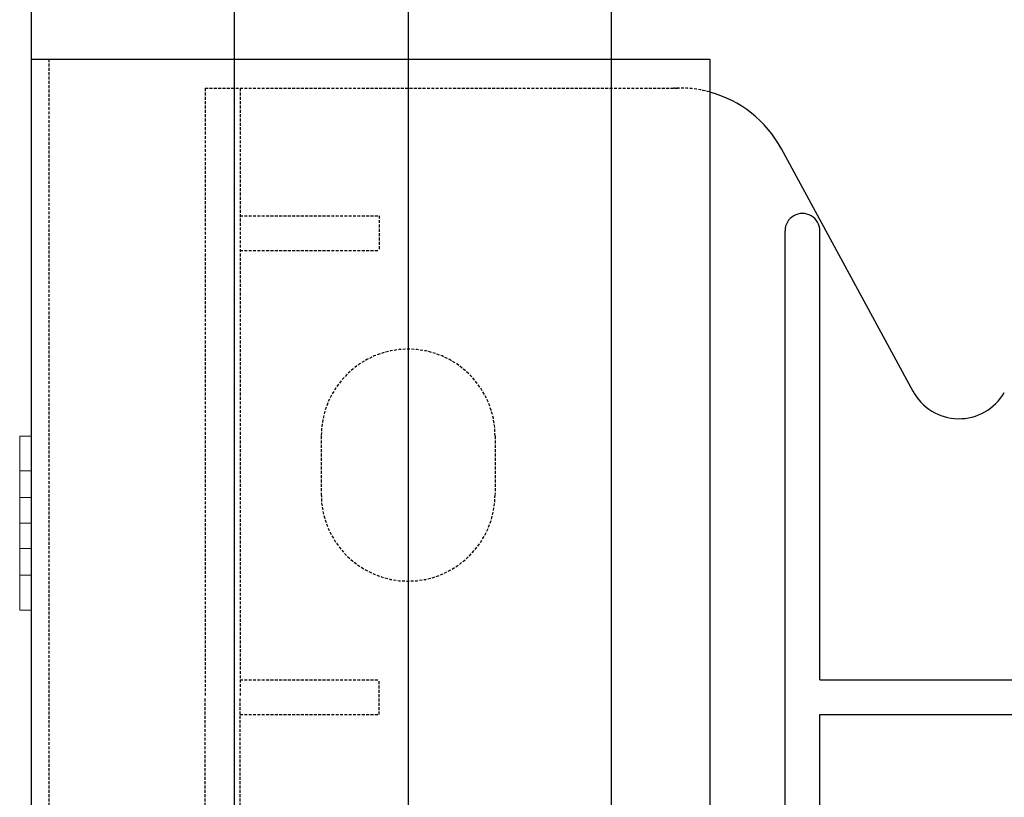
# Model space of a CAD drawing. Extents: x -1043 to 2383, y -808 to 1691.
# Drawn here: x 15 to 99, y 457 to 524 of the extents above; entities that cross this region are included whole.
import ezdxf

# ---------------------------------------------------------------- set-up
doc = ezdxf.new("R2010")
doc.units = 0
doc.header["$MEASUREMENT"] = 0
doc.linetypes.add('HIDDEN', pattern=[0.375, 0.25, -0.125])
doc.linetypes.add('solid', pattern=[0])
doc.layers.add('mark_1', color=84, linetype='solid')
doc.layers.add('stone', color=7, linetype='CONTINUOUS')

msp = doc.modelspace()

# ---------------------------------------------------------------- linework, layer by layer
at = {"layer": 'mark_1', "lineweight": 0, "extrusion": (0, 1, -1.83691e-16)}
for p, q in [((14.519, 485.005, 4661.941), (14.519, 488.005, 4661.941)), ((14.519, 488.005, 4661.941), (14.519, 488.005, 4660.38)), ((14.519, 488.005, 4660.38), (14.519, 476.005, 4646.941)), ((14.519, 488.005, 4660.38), (15.518, 488.005, 4660.38)), ((14.519, 488.005, 4661.941), (15.518, 488.005, 4661.941)), ((14.519, 488.005, 4648.503), (14.519, 488.005, 4646.941)), ((14.519, 485.005, 4646.941), (14.519, 488.005, 4646.941)), ((14.519, 488.005, 4648.503), (14.519, 482.702, 4654.442)), ((14.519, 488.005, 4648.503), (15.518, 488.005, 4648.503)), ((14.519, 488.005, 4646.941), (15.518, 488.005, 4646.941)), ((14.519, 485.005, 4911.941), (14.519, 488.005, 4911.941)), ((14.519, 488.005, 4911.941), (14.519, 488.005, 4910.38)), ((14.519, 488.005, 4910.38), (14.519, 476.005, 4896.941)), ((14.519, 488.005, 4910.38), (15.518, 488.005, 4910.38)), ((14.519, 488.005, 4911.941), (15.518, 488.005, 4911.941)), ((14.519, 488.005, 4898.503), (14.519, 488.005, 4896.941)), ((14.519, 485.005, 4896.941), (14.519, 488.005, 4896.941)), ((14.519, 488.005, 4898.503), (14.519, 482.702, 4904.442)), ((14.519, 488.005, 4898.503), (15.518, 488.005, 4898.503)), ((14.519, 488.005, 4896.941), (15.518, 488.005, 4896.941)), ((14.519, 485.005, 5161.941), (14.519, 488.005, 5161.941)), ((14.519, 488.005, 5161.941), (14.519, 488.005, 5160.38)), ((14.519, 488.005, 5160.38), (14.519, 476.005, 5146.941)), ((14.519, 488.005, 5160.38), (15.518, 488.005, 5160.38)), ((14.519, 488.005, 5161.941), (15.518, 488.005, 5161.941)), ((14.519, 488.005, 5148.503), (14.519, 488.005, 5146.941)), ((14.519, 485.005, 5146.941), (14.519, 488.005, 5146.941)), ((14.519, 488.005, 5148.503), (14.519, 482.702, 5154.442)), ((14.519, 488.005, 5148.503), (15.518, 488.005, 5148.503)), ((14.519, 488.005, 5146.941), (15.518, 488.005, 5146.941)), ((14.522, 488.005, 5398.503), (14.522, 488.005, 5396.941)), ((14.522, 485.005, 5396.941), (14.522, 488.005, 5396.941)), ((14.522, 488.005, 5398.503), (14.522, 482.702, 5404.442)), ((14.522, 488.005, 5398.503), (15.518, 488.005, 5398.503)), ((14.522, 488.005, 5396.941), (15.518, 488.005, 5396.941)), ((14.522, 485.005, 5411.941), (14.522, 488.005, 5411.941)), ((14.522, 488.005, 5411.941), (14.522, 488.005, 5410.38)), ((14.522, 488.005, 5410.38), (14.522, 476.005, 5396.941)), ((14.522, 488.005, 5410.38), (15.518, 488.005, 5410.38)), ((14.522, 488.005, 5411.941), (15.518, 488.005, 5411.941)), ((15.518, 482.702, 4654.441), (15.518, 488.005, 4660.38)), ((15.518, 482.702, 4904.441), (15.518, 488.005, 4910.38)), ((15.518, 482.702, 5154.441), (15.518, 488.005, 5160.38)), ((15.518, 482.702, 5404.441), (15.518, 488.005, 5398.503)), ((15.518, 482.702, 5404.441), (15.518, 488.005, 5410.38)), ((15.518, 488.005, 5410.38), (15.518, 488.005, 5411.941)), ((15.518, 488.005, 5411.941), (15.518, 485.005, 5411.941)), ((15.518, 488.005, 5396.941), (15.518, 488.005, 5398.503)), ((15.518, 488.005, 5396.941), (15.518, 485.005, 5396.941)), ((15.518, 482.702, 5154.441), (15.518, 488.005, 5148.503)), ((15.518, 488.005, 5146.941), (15.518, 485.005, 5146.941)), ((15.518, 488.005, 5146.941), (15.518, 488.005, 5148.503)), ((15.518, 488.005, 5161.941), (15.518, 485.005, 5161.941)), ((15.518, 488.005, 5160.38), (15.518, 488.005, 5161.941)), ((15.518, 482.702, 4904.441), (15.518, 488.005, 4898.503)), ((15.518, 488.005, 4896.941), (15.518, 485.005, 4896.941)), ((15.518, 488.005, 4896.941), (15.518, 488.005, 4898.503)), ((15.518, 488.005, 4911.941), (15.518, 485.005, 4911.941)), ((15.518, 488.005, 4910.38), (15.518, 488.005, 4911.941)), ((15.518, 482.702, 4654.441), (15.518, 488.005, 4648.503)), ((15.518, 488.005, 4646.941), (15.518, 485.005, 4646.941)), ((15.518, 488.005, 4646.941), (15.518, 488.005, 4648.503)), ((15.518, 488.005, 4661.941), (15.518, 485.005, 4661.941)), ((15.518, 488.005, 4660.38), (15.518, 488.005, 4661.941)), ((14.519, 485.005, 4661.941), (14.519, 480.505, 4656.902)), ((14.519, 485.005, 4661.941), (15.518, 485.005, 4661.941)), ((14.519, 485.005, 4646.941), (14.519, 480.505, 4651.981)), ((14.519, 485.005, 4646.941), (15.518, 485.005, 4646.941)), ((14.519, 485.005, 4911.941), (14.519, 480.505, 4906.902)), ((14.519, 485.005, 4911.941), (15.518, 485.005, 4911.941)), ((14.519, 485.005, 4896.941), (14.519, 480.505, 4901.981)), ((14.519, 485.005, 4896.941), (15.518, 485.005, 4896.941)), ((14.519, 485.005, 5161.941), (14.519, 480.505, 5156.902)), ((14.519, 485.005, 5161.941), (15.518, 485.005, 5161.941)), ((14.519, 485.005, 5146.941), (14.519, 480.505, 5151.981)), ((14.519, 485.005, 5146.941), (15.518, 485.005, 5146.941)), ((14.522, 485.005, 5396.941), (14.522, 480.505, 5401.981)), ((14.522, 485.005, 5396.941), (15.518, 485.005, 5396.941)), ((14.522, 485.005, 5411.941), (14.522, 480.505, 5406.902)), ((14.522, 485.005, 5411.941), (15.518, 485.005, 5411.941)), ((15.518, 480.505, 4656.902), (15.518, 485.005, 4661.941)), ((15.518, 480.505, 4906.902), (15.518, 485.005, 4911.941)), ((15.518, 480.505, 5156.902), (15.518, 485.005, 5161.941)), ((15.518, 480.505, 5401.981), (15.518, 485.005, 5396.941)), ((15.518, 480.505, 5406.902), (15.518, 485.005, 5411.941)), ((15.518, 480.505, 5151.981), (15.518, 485.005, 5146.941)), ((15.518, 480.505, 4901.981), (15.518, 485.005, 4896.941)), ((15.518, 480.505, 4651.981), (15.518, 485.005, 4646.941)), ((14.519, 482.702, 4654.442), (15.518, 482.702, 4654.441)), ((14.519, 482.702, 4904.442), (15.518, 482.702, 4904.441)), ((14.519, 482.702, 5154.442), (15.518, 482.702, 5154.441)), ((14.519, 482.702, 5154.442), (14.519, 480.505, 5151.981)), ((14.519, 482.702, 4904.442), (14.519, 480.505, 4901.981)), ((14.519, 482.702, 4654.442), (14.519, 480.505, 4651.981)), ((14.522, 480.505, 5401.981), (14.522, 482.702, 5404.442)), ((15.518, 482.702, 5404.441), (14.522, 482.702, 5404.442)), ((14.519, 480.505, 4651.981), (15.518, 480.505, 4651.981)), ((14.519, 480.505, 4656.902), (14.519, 476.005, 4661.941)), ((14.519, 480.505, 4656.902), (14.519, 480.505, 4656.902)), ((14.519, 480.505, 4901.981), (15.518, 480.505, 4901.981)), ((14.519, 480.505, 4906.902), (14.519, 476.005, 4911.941)), ((14.519, 480.505, 4906.902), (14.519, 480.505, 4906.902)), ((14.519, 480.505, 5151.981), (15.518, 480.505, 5151.981)), ((14.519, 480.505, 5156.902), (14.519, 476.005, 5161.941)), ((14.519, 480.505, 5156.902), (14.519, 480.505, 5156.902)), ((14.519, 479.329, 5153.298), (14.519, 480.505, 5156.902)), ((14.519, 480.505, 5156.902), (15.518, 480.505, 5156.902)), ((14.519, 479.329, 4903.298), (14.519, 480.505, 4906.902)), ((14.519, 480.505, 4906.902), (15.518, 480.505, 4906.902)), ((14.519, 479.329, 4653.298), (14.519, 480.505, 4656.902)), ((14.519, 480.505, 4656.902), (15.518, 480.505, 4656.902)), ((14.522, 480.505, 5406.902), (14.522, 476.005, 5411.941)), ((15.518, 480.505, 5406.902), (14.522, 480.505, 5406.902)), ((15.518, 480.505, 5401.981), (14.522, 480.505, 5401.981)), ((14.522, 480.505, 5406.902), (14.522, 479.329, 5403.298)), ((14.522, 480.505, 5406.902), (14.522, 480.505, 5406.902)), ((15.518, 476.005, 4646.941), (15.518, 480.505, 4651.981)), ((15.518, 476.005, 4896.941), (15.518, 480.505, 4901.981)), ((15.518, 476.005, 5146.941), (15.518, 480.505, 5151.981)), ((15.518, 476.005, 5411.941), (15.518, 480.505, 5406.902)), ((15.518, 476.005, 5396.941), (15.518, 480.505, 5401.981)), ((15.518, 476.005, 5161.941), (15.518, 480.505, 5156.902)), ((15.518, 476.005, 4911.941), (15.518, 480.505, 4906.902)), ((15.518, 476.005, 4661.941), (15.518, 480.505, 4656.902)), ((14.519, 478.308, 4654.441), (14.519, 479.329, 4653.298)), ((14.519, 479.329, 4653.298), (14.519, 473.005, 4660.38)), ((14.519, 478.308, 4904.441), (14.519, 479.329, 4903.298)), ((14.519, 479.329, 4903.298), (14.519, 473.005, 4910.38)), ((14.519, 478.308, 5154.441), (14.519, 479.329, 5153.298)), ((14.519, 479.329, 5153.298), (14.519, 473.005, 5160.38)), ((14.522, 479.329, 5403.298), (14.522, 473.005, 5410.38)), ((14.522, 479.329, 5403.298), (14.522, 478.308, 5404.441)), ((14.519, 478.308, 4654.441), (14.519, 473.005, 4648.503)), ((14.519, 478.308, 4654.441), (15.518, 478.308, 4654.441)), ((14.519, 478.308, 4904.441), (14.519, 473.005, 4898.503)), ((14.519, 478.308, 4904.441), (15.518, 478.308, 4904.441)), ((14.519, 478.308, 5154.441), (14.519, 473.005, 5148.503)), ((14.519, 478.308, 5154.441), (15.518, 478.308, 5154.441)), ((15.518, 478.308, 5404.441), (14.522, 478.308, 5404.441)), ((14.522, 478.308, 5404.441), (14.522, 473.005, 5398.503)), ((15.518, 473.005, 4648.502), (15.518, 478.308, 4654.441)), ((15.518, 473.005, 4898.502), (15.518, 478.308, 4904.441)), ((15.518, 473.005, 5148.502), (15.518, 478.308, 5154.441)), ((15.518, 473.005, 5410.38), (15.518, 478.308, 5404.441)), ((15.518, 473.005, 5398.502), (15.518, 478.308, 5404.441)), ((15.518, 473.005, 5160.38), (15.518, 478.308, 5154.441)), ((15.518, 473.005, 4910.38), (15.518, 478.308, 4904.441)), ((15.518, 473.005, 4660.38), (15.518, 478.308, 4654.441)), ((14.519, 473.005, 4646.941), (14.519, 476.005, 4646.941)), ((14.519, 476.005, 4646.941), (15.518, 476.005, 4646.941)), ((14.519, 473.005, 4661.941), (14.519, 476.005, 4661.941)), ((14.519, 476.005, 4661.941), (15.518, 476.005, 4661.941)), ((14.519, 473.005, 4896.941), (14.519, 476.005, 4896.941)), ((14.519, 476.005, 4896.941), (15.518, 476.005, 4896.941)), ((14.519, 473.005, 4911.941), (14.519, 476.005, 4911.941)), ((14.519, 476.005, 4911.941), (15.518, 476.005, 4911.941)), ((14.519, 473.005, 5146.941), (14.519, 476.005, 5146.941)), ((14.519, 476.005, 5146.941), (15.518, 476.005, 5146.941)), ((14.519, 473.005, 5161.941), (14.519, 476.005, 5161.941)), ((14.519, 476.005, 5161.941), (15.518, 476.005, 5161.941)), ((14.522, 473.005, 5411.941), (14.522, 476.005, 5411.941)), ((14.522, 476.005, 5411.941), (15.518, 476.005, 5411.941)), ((14.522, 473.005, 5396.941), (14.522, 476.005, 5396.941)), ((14.522, 476.005, 5396.941), (15.518, 476.005, 5396.941)), ((15.518, 476.005, 5396.941), (15.518, 473.005, 5396.941)), ((15.518, 476.005, 5411.941), (15.518, 473.005, 5411.941)), ((15.518, 476.005, 5161.941), (15.518, 473.005, 5161.941)), ((15.518, 476.005, 5146.941), (15.518, 473.005, 5146.941)), ((15.518, 476.005, 4911.941), (15.518, 473.005, 4911.941)), ((15.518, 476.005, 4896.941), (15.518, 473.005, 4896.941)), ((15.518, 476.005, 4661.941), (15.518, 473.005, 4661.941)), ((15.518, 476.005, 4646.941), (15.518, 473.005, 4646.941)), ((14.519, 473.005, 4646.941), (14.519, 473.005, 4648.503)), ((14.519, 473.005, 4648.503), (15.518, 473.005, 4648.502)), ((14.519, 473.005, 4646.941), (15.518, 473.005, 4646.941)), ((14.519, 473.005, 4660.38), (14.519, 473.005, 4661.941)), ((14.519, 473.005, 4661.941), (15.518, 473.005, 4661.941)), ((14.519, 473.005, 4660.38), (15.518, 473.005, 4660.38)), ((14.519, 473.005, 4896.941), (14.519, 473.005, 4898.503)), ((14.519, 473.005, 4898.503), (15.518, 473.005, 4898.502)), ((14.519, 473.005, 4896.941), (15.518, 473.005, 4896.941)), ((14.519, 473.005, 4910.38), (14.519, 473.005, 4911.941)), ((14.519, 473.005, 4911.941), (15.518, 473.005, 4911.941)), ((14.519, 473.005, 4910.38), (15.518, 473.005, 4910.38)), ((14.519, 473.005, 5146.941), (14.519, 473.005, 5148.503)), ((14.519, 473.005, 5148.503), (15.518, 473.005, 5148.502)), ((14.519, 473.005, 5146.941), (15.518, 473.005, 5146.941)), ((14.519, 473.005, 5160.38), (14.519, 473.005, 5161.941)), ((14.519, 473.005, 5161.941), (15.518, 473.005, 5161.941)), ((14.519, 473.005, 5160.38), (15.518, 473.005, 5160.38)), ((14.522, 473.005, 5410.38), (14.522, 473.005, 5411.941)), ((14.522, 473.005, 5411.941), (15.518, 473.005, 5411.941)), ((14.522, 473.005, 5410.38), (15.518, 473.005, 5410.38)), ((14.522, 473.005, 5396.941), (14.522, 473.005, 5398.503)), ((14.522, 473.005, 5398.503), (15.518, 473.005, 5398.502)), ((14.522, 473.005, 5396.941), (15.518, 473.005, 5396.941)), ((15.518, 473.005, 5398.502), (15.518, 473.005, 5396.941)), ((15.518, 473.005, 5411.941), (15.518, 473.005, 5410.38)), ((15.518, 473.005, 5161.941), (15.518, 473.005, 5160.38)), ((15.518, 473.005, 5148.502), (15.518, 473.005, 5146.941)), ((15.518, 473.005, 4911.941), (15.518, 473.005, 4910.38)), ((15.518, 473.005, 4898.502), (15.518, 473.005, 4896.941)), ((15.518, 473.005, 4661.941), (15.518, 473.005, 4660.38)), ((15.518, 473.005, 4648.502), (15.518, 473.005, 4646.941))]:
    msp.add_line(p, q, dxfattribs=at)
at = {"layer": 'stone', "color": 7, "linetype": 'CONTINUOUS'}
for p, q in [((65.518, 560.941, 1565), (65.518, 295.941, 1565)), ((15.518, 535.504, 1565), (15.518, 270.504, 1565)), ((33.018, 535.504, 1565), (33.018, 270.504, 1565)), ((48.018, 535.504, 1565), (48.018, 270.504, 1565)), ((65.518, 535.504, 1565), (65.518, 270.504, 1565)), ((15.518, 520.504, 1565), (74.018, 520.504, 1565)), ((74.018, 520.504, 1565), (74.018, 285.504, 1565)), ((91.563, 491.858, 1565), (80.213, 512.773, 1565)), ((80.518, 425.303, 1565), (80.518, 505.705, 1565)), ((83.518, 467.004, 1565), (83.518, 505.705, 1565)), ((83.518, 467.004, 1565), (197.518, 467.004, 1565)), ((83.518, 464.004, 1565), (197.518, 464.004, 1565)), ((83.518, 425.303, 1565), (83.518, 464.004, 1565))]:
    msp.add_line(p, q, dxfattribs=at)
at = {"layer": 'stone', "color": 7, "linetype": 'HIDDEN'}
for p, q in [((17.018, 520.504, 1565), (17.018, 270.504, 1565)), ((30.518, 518.004, 1565), (71.424, 518.004, 1565)), ((30.518, 518.004, 1565), (30.518, 465.504, 1565)), ((33.518, 518.004, 1565), (33.518, 465.504, 1565)), ((33.518, 507.004, 1565), (45.518, 507.004, 1565)), ((45.518, 507.004, 1565), (45.518, 504.004, 1565)), ((33.518, 504.004, 1565), (45.518, 504.004, 1565)), ((40.518, 488.004, 1565), (40.518, 483.004, 1565)), ((55.518, 488.004, 1565), (55.518, 483.004, 1565)), ((33.518, 467.004, 1565), (45.518, 467.004, 1565)), ((45.518, 464.004, 1565), (45.518, 467.004, 1565)), ((30.518, 413.004, 1565), (30.518, 465.504, 1565)), ((33.518, 413.004, 1565), (33.518, 465.504, 1565)), ((33.518, 464.004, 1565), (45.518, 464.004, 1565))]:
    msp.add_line(p, q, dxfattribs=at)
for centre, radius, start, end in [((71.424, 508.004, 1565), 10.013, 74.98407, 92.88911), ((48.018, 488.004, 1565), 7.5, 0.00126, 179.99997), ((48.018, 483.004, 1565), 7.5, 180.00013, 359.99997)]:
    msp.add_arc(centre, radius, start, end, dxfattribs=at)
at = {"layer": 'stone', "color": 7, "linetype": 'CONTINUOUS'}
for centre, radius, start, end in [((71.423, 508.004, 1565), 10, 28.48414, 74.96279), ((82.018, 505.705, 1565), 1.5, 0.00086, 180.00097), ((95.518, 494.004, 1565), 4.5, 207.82378, 330.25143)]:
    msp.add_arc(centre, radius, start, end, dxfattribs=at)

doc.saveas('drawing.dxf')
